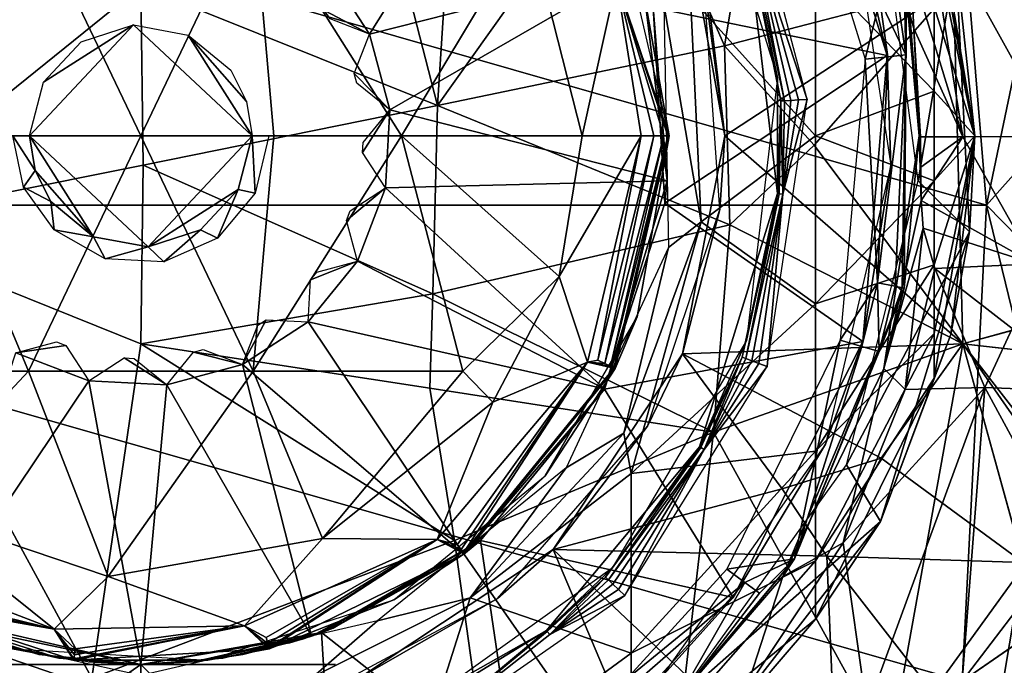
# Model space of a CAD drawing. Extents: x -110 to 110, y -167 to 1234.
# Drawn here: x -2 to 16, y -56 to -44 of the extents above; entities that cross this region are included whole.
import ezdxf

# ---------------------------------------------------------------- set-up
doc = ezdxf.new("R2010")
doc.units = 0
doc.header["$MEASUREMENT"] = 0

msp = doc.modelspace()

# ---------------------------------------------------------------- linework, layer by layer
for points in [[(15.2084, -47.7388, -14.9905), (-15.2085, -47.740799, -14.9904), (-14.5092, -39.240799, -14.9363)], [(15.2084, -47.7388, -14.9905), (-14.5092, -39.240799, -14.9363), (14.5094, -39.241199, -14.9364)], [(16.4835, -41.631699, -13.8678), (15.2084, -47.7388, -14.9905), (14.5094, -39.241199, -14.9364)], [(0, -43.804798, -17.709499), (-5.035, -39.8946, -16.6292), (-5.3198, -48.0914, -17.0469)], [(3.3442, -43.485001, 41.5), (6.9977, -40.0709, 41.5), (4.111, -44.665798, 41.5)], [(4.111, -44.665798, 41.5), (6.9977, -40.0709, 41.5), (8.9912, -43.428398, 41.5)], [(9.2155, -44.190899, 29.5), (11.8994, -40.119598, 29.5), (13.4224, -45.049, 29.5)], [(13.4224, -45.049, 29.5), (11.8994, -40.119598, 29.5), (12.706, -41.935001, 25.5)], [(14.6159, -43.804798, 10), (16.678699, -40.1716, 7.8473), (31.627199, -45.6796, 10)], [(13.287, -44.0592, 24.901899), (11.5173, -40.254501, 25), (13.0272, -45.116798, 25)], [(11.4525, -45.451801, 23), (10.894, -42.8092, 24.5), (10.0484, -40.900501, 23)], [(31.402599, -45.645802, -10), (16.623501, -40.880699, -8.426), (14.6159, -43.804798, -10)], [(5.334, -45.946999, -16.9946), (10.4988, -44.8755, -14.3343), (8.8242, -41.049301, -15.1048)], [(8.8242, -41.049301, -15.1048), (5.6392, -41.2061, -16.5753), (5.334, -45.946999, -16.9946)], [(8.8242, -41.049301, -15.1048), (10.4988, -44.8755, -14.3343), (10.983, -41.966702, -13.7218)], [(5.6392, -41.2061, -16.5753), (4.4293, -42.4258, -17.047199), (5.334, -45.946999, -16.9946)], [(10.9847, -42.7785, 24.7939), (11.9821, -45.841099, 25), (10.7428, -41.145599, 25)], [(14.2658, -42.1404, 45.0854), (15, -46.496101, 43.5), (14.0232, -41.171902, 43.5)], [(14.6571, -43.3116, 25), (14.0232, -41.171902, 43.5), (15, -46.496101, 43.5)], [(18.595699, -43.9305, -13.5), (15.2084, -47.7388, -14.9905), (16.4835, -41.631699, -13.8678)], [(13.4896, -47.0242, 25.5), (13.4224, -45.049, 29.5), (12.706, -41.935001, 25.5)], [(10.983, -41.966702, -13.7218), (10.4988, -44.8755, -14.3343), (14.6159, -43.804798, -10)], [(13.9767, -47.305302, 25), (13.2888, -42.0905, 25), (14.6571, -43.3116, 25)], [(14.2658, -42.945301, 46.4795), (15, -46.496101, 43.5), (14.2658, -42.1404, 45.0854)], [(-5.7936, -42.2672, 56.6203), (-3.7886, -46.496101, 58.386101), (-2.0181, -42.2672, 58.047298)], [(-2.0181, -42.2672, 58.047298), (-3.7886, -46.496101, 58.386101), (0, -46.496101, 59)], [(-2.0181, -42.2672, 58.047298), (0, -46.496101, 59), (2.0181, -42.2672, 58.047298)], [(2.0181, -42.2672, 58.047298), (0, -46.496101, 59), (2.3929, -46.496101, 58.758499)], [(2.0181, -42.2672, 58.047298), (2.3929, -46.496101, 58.758499), (4.6898, -46.496101, 58.045502)], [(2.0181, -42.2672, 58.047298), (4.6898, -46.496101, 58.045502), (6.9698, -42.6992, 56)], [(9.5, -46.496101, 54), (8.5293, -42.313202, 54), (8.926, -43.244301, 55.5)], [(14.0993, -42.269501, 16.1042), (13.8396, -43.437698, 17.3193), (14.7855, -46.512299, 15.8178)], [(16.4466, -46.508499, 14.2042), (14.0993, -42.269501, 16.1042), (14.7855, -46.512299, 15.8178)], [(18.850901, -44.062099, 13.5), (14.0993, -42.269501, 16.1042), (16.4466, -46.508499, 14.2042)], [(5.334, -45.946999, -16.9946), (4.4293, -42.4258, -17.047199), (0, -43.804798, -17.709499)], [(4.6898, -46.496101, 58.045502), (7.9373, -46.496101, 56), (6.9698, -42.6992, 56)], [(6.9698, -42.6992, 56), (7.9373, -46.496101, 56), (8.556, -43.705002, 56)], [(10.9174, -42.8013, 24.654499), (10.894, -42.8092, 24.5), (11.5075, -45.866901, 24.654499)], [(11.4525, -47.532799, 24.5), (10.894, -42.8092, 24.5), (11.4525, -45.451801, 23)], [(11.5075, -45.866901, 24.654499), (10.894, -42.8092, 24.5), (11.4525, -47.532799, 24.5)], [(10.9174, -42.8013, 24.654499), (11.5784, -45.862999, 24.7939), (10.9847, -42.7785, 24.7939)], [(10.9174, -42.8013, 24.654499), (11.5075, -45.866901, 24.654499), (11.5784, -45.862999, 24.7939)], [(10.9847, -42.7785, 24.7939), (11.8281, -45.8494, 24.9755), (11.9821, -45.841099, 25)], [(10.9847, -42.7785, 24.7939), (11.6888, -45.856998, 24.904499), (11.8281, -45.8494, 24.9755)], [(10.9847, -42.7785, 24.7939), (11.5784, -45.862999, 24.7939), (11.6888, -45.856998, 24.904499)], [(10.5, -46.496101, 17.5), (9.8572, -42.879002, 17.5), (10.2005, -44.006199, 14.4917)], [(10.5, -46.496101, 17.5), (10.1275, -43.726101, 22.7113), (9.8572, -42.879002, 17.5)], [(14.2658, -44.178501, 47.514198), (15, -46.496101, 43.5), (14.2658, -42.945301, 46.4795)], [(9.5, -46.496101, 55.5), (8.926, -43.244301, 55.5), (8.556, -43.705002, 56)], [(9.5, -46.496101, 54), (8.926, -43.244301, 55.5), (9.5, -46.496101, 55.5)], [(13.9767, -47.305302, 25), (14.6571, -43.3116, 25), (14.8999, -48.220299, 25)], [(14.8999, -48.220299, 25), (14.6571, -43.3116, 25), (15, -46.496101, 43.5)], [(3.3442, -43.485001, 41.5), (4.111, -44.665798, 41.5), (3.3045, -44.2421, 42)], [(4.111, -44.665798, 41.5), (8.9912, -43.428398, 41.5), (4.4753, -46.025799, 41.5)], [(4.4753, -46.025799, 41.5), (8.9912, -43.428398, 41.5), (9.4657, -47.303902, 41.5)], [(9.4657, -47.303902, 41.5), (8.9912, -43.428398, 41.5), (9.2155, -44.190899, 29.5)], [(12.1353, -46.496101, 52.316799), (12.1353, -43.480598, 51.785099), (9.8867, -43.997799, 54.5)], [(14.2658, -45.6912, 48.0648), (12.1353, -43.480598, 51.785099), (12.1353, -46.496101, 52.316799)], [(14.2658, -45.6912, 48.0648), (14.2658, -44.178501, 47.514198), (12.1353, -43.480598, 51.785099)], [(13.829, -44.315701, 18.6978), (13.9038, -44.567101, 17.9666), (13.8396, -43.437698, 17.3193)], [(14.7855, -46.512299, 15.8178), (13.8396, -43.437698, 17.3193), (13.9038, -44.567101, 17.9666)], [(8.556, -43.705002, 56), (7.9373, -46.496101, 56), (9, -46.496101, 56)], [(9.2268, -46.496101, 55.945099), (8.556, -43.705002, 56), (9, -46.496101, 56)], [(9.4043, -46.496101, 55.7938), (8.556, -43.705002, 56), (9.2268, -46.496101, 55.945099)], [(9.4751, -46.496101, 55.654301), (8.556, -43.705002, 56), (9.4043, -46.496101, 55.7938)], [(9.5, -46.496101, 55.5), (8.556, -43.705002, 56), (9.4751, -46.496101, 55.654301)], [(10.4155, -47.821602, 22.7113), (10.1275, -43.726101, 22.7113), (10.5, -46.496101, 17.5)], [(-5.3198, -48.0914, -17.0469), (0.0395, -47.0191, -17.8419), (0, -43.804798, -17.709499)], [(0.0395, -47.0191, -17.8419), (5.334, -45.946999, -16.9946), (0, -43.804798, -17.709499)], [(14.6159, -43.804798, 10), (10.5, -46.496101, 14.4093), (10.2005, -44.006199, 14.4917)], [(10.4988, -44.8755, -14.3343), (12.1105, -46.661701, -13.0909), (14.6159, -43.804798, -10)], [(14.7816, -50.235699, 10), (10.5, -46.496101, 14.4093), (14.6159, -43.804798, 10)], [(14.6159, -43.804798, -10), (12.1105, -46.661701, -13.0909), (14.7816, -50.235699, -10)], [(14.6159, -43.804798, -10), (14.7816, -50.235699, -10), (31.402599, -45.645802, -10)], [(14.6159, -43.804798, 10), (31.627199, -45.6796, 10), (14.7816, -50.235699, 10)], [(9.4061, -44.126301, 54.5), (10.0798, -48.040901, 54.5), (9.8867, -43.997799, 54.5)], [(12.1353, -46.496101, 52.316799), (9.8867, -43.997799, 54.5), (10.0798, -48.040901, 54.5)], [(10.5, -46.496101, 17.5), (10.2005, -44.006199, 14.4917), (10.5, -46.496101, 14.4093)], [(13.287, -44.0592, 24.901899), (13.0272, -45.116798, 25), (13.4336, -45.073799, 24.901899)], [(13.287, -44.0592, 24.901899), (13.7555, -45.0397, 24.6231), (13.6055, -44.000801, 24.6231)], [(13.287, -44.0592, 24.901899), (13.4336, -45.073799, 24.901899), (13.7555, -45.0397, 24.6231)], [(13.6055, -44.000801, 24.6231), (13.7555, -45.0397, 24.6231), (13.7312, -43.977699, 24.3645)], [(13.7702, -43.9706, 24.1), (13.7301, -49.231701, 24.1), (14.0002, -46.496101, 18.629601)], [(13.7555, -45.0397, 24.6231), (13.7301, -49.231701, 24.1), (13.7702, -43.9706, 24.1)], [(13.7312, -43.977699, 24.3645), (13.7555, -45.0397, 24.6231), (13.7702, -43.9706, 24.1)], [(13.7702, -43.9706, 24.1), (14.0002, -46.496101, 18.629601), (13.829, -44.315701, 18.6978)], [(18.7251, -51.3316, -13.5001), (15.2084, -47.7388, -14.9905), (18.595699, -43.9305, -13.5)], [(3.3045, -44.2421, 42), (4.111, -44.665798, 41.5), (3.4032, -44.3941, 42)], [(9.2155, -44.190899, 29.5), (13.4224, -45.049, 29.5), (9.4227, -47.702, 29.5)], [(9.4227, -47.702, 29.5), (9.4657, -47.303902, 41.5), (9.2155, -44.190899, 29.5)], [(9.4061, -44.126301, 54.5), (9.4909, -48.499199, 54.5), (10.0798, -48.040901, 54.5)], [(14.2658, -45.6912, 48.0648), (15, -46.496101, 43.5), (14.2658, -44.178501, 47.514198)], [(13.829, -44.315701, 18.6978), (14.0002, -46.496101, 18.629601), (13.9038, -44.567101, 17.9666)], [(-2, -46.496101, 40), (-0.1292, -44.500198, 40), (2, -46.496101, 40)], [(-2, -46.496101, 40), (-1.7529, -45.5326, 40), (-0.1292, -44.500198, 40)], [(-1.7529, -45.5326, 40), (-1.0736, -44.8083, 40), (-0.1292, -44.500198, 40)], [(-0.1292, -44.500198, 40), (0.849, -44.6852, 40), (2, -46.496101, 40)], [(14.7855, -46.512299, 15.8178), (13.9038, -44.567101, 17.9666), (14.0207, -46.514198, 18.106501)], [(13.9038, -44.567101, 17.9666), (14.0002, -46.496101, 18.629601), (14.0207, -46.514198, 18.106501)], [(1.9019, -45.876701, 40), (0.849, -44.6852, 40), (1.6159, -45.317001, 40)], [(2, -46.496101, 40), (0.849, -44.6852, 40), (1.9019, -45.876701, 40)], [(4.111, -44.665798, 41.5), (4.4753, -46.025799, 41.5), (3.8393, -45.3736, 42)], [(5.334, -45.946999, -16.9946), (10.5895, -48.0914, -14.3792), (10.4988, -44.8755, -14.3343)], [(10.5895, -48.0914, -14.3792), (12.1105, -46.661701, -13.0909), (10.4988, -44.8755, -14.3343)], [(9.4227, -47.702, 29.5), (13.4224, -45.049, 29.5), (12.985, -50.189999, 29.5)], [(13.2482, -49.1357, 24.901899), (13.0272, -45.116798, 25), (12.5746, -50.168201, 25)], [(12.985, -50.189999, 29.5), (13.4224, -45.049, 29.5), (13.4896, -47.0242, 25.5)], [(13.4336, -45.073799, 24.901899), (13.0272, -45.116798, 25), (13.2482, -49.1357, 24.901899)], [(13.7555, -45.0397, 24.6231), (13.2482, -49.1357, 24.901899), (13.5658, -49.199001, 24.6231)], [(13.4336, -45.073799, 24.901899), (13.2482, -49.1357, 24.901899), (13.7555, -45.0397, 24.6231)], [(13.7555, -45.0397, 24.6231), (13.5658, -49.199001, 24.6231), (13.6912, -49.223999, 24.3645)], [(13.7555, -45.0397, 24.6231), (13.6912, -49.223999, 24.3645), (13.7301, -49.231701, 24.1)], [(3.8393, -45.3736, 42), (4.4753, -46.025799, 41.5), (3.8862, -45.548599, 42)], [(10.894, -50.175301, 23), (11.4525, -47.532799, 24.5), (11.4525, -45.451801, 23)], [(31.402599, -45.645802, -10), (14.7816, -50.235699, -10), (30.792601, -52.0298, -10)], [(14.7816, -50.235699, 10), (31.627199, -45.6796, 10), (31.0137, -52.063599, 10)], [(11.548, -47.541401, 24.7939), (11.2609, -50.638401, 25), (11.9821, -45.841099, 25)], [(11.8281, -45.8494, 24.9755), (11.548, -47.541401, 24.7939), (11.9821, -45.841099, 25)], [(11.6888, -45.856998, 24.904499), (11.548, -47.541401, 24.7939), (11.8281, -45.8494, 24.9755)], [(11.5784, -45.862999, 24.7939), (11.548, -47.541401, 24.7939), (11.6888, -45.856998, 24.904499)], [(14.2658, -47.300999, 48.0648), (14.2658, -45.6912, 48.0648), (12.1353, -46.496101, 52.316799)], [(14.2658, -47.300999, 48.0648), (15, -46.496101, 43.5), (14.2658, -45.6912, 48.0648)], [(0.0395, -47.0191, -17.8419), (5.2532, -49.334099, -17.068001), (5.334, -45.946999, -16.9946)], [(4.4753, -46.025799, 41.5), (3.9888, -46.795898, 42), (3.9982, -46.614899, 42)], [(4.4753, -46.025799, 41.5), (4.4017, -47.431702, 41.5), (3.9888, -46.795898, 42)], [(4.4753, -46.025799, 41.5), (9.4657, -47.303902, 41.5), (4.4017, -47.431702, 41.5)], [(5.334, -45.946999, -16.9946), (5.2532, -49.334099, -17.068001), (10.5895, -48.0914, -14.3792)], [(11.5075, -45.866901, 24.654499), (11.4525, -47.532799, 24.5), (11.4772, -47.535, 24.654499)], [(11.5075, -45.866901, 24.654499), (11.4772, -47.535, 24.654499), (11.548, -47.541401, 24.7939)], [(11.5075, -45.866901, 24.654499), (11.548, -47.541401, 24.7939), (11.5784, -45.862999, 24.7939)], [(-5.7936, -50.725101, 56.6203), (-2.0181, -50.725101, 58.047298), (-3.7886, -46.496101, 58.386101)], [(-2.0181, -50.725101, 58.047298), (0, -46.496101, 59), (-3.7886, -46.496101, 58.386101)], [(-1.9019, -47.115501, 40), (-2.3, -46.496101, 40.299999), (-2, -46.496101, 40)], [(-2.1071, -47.418098, 40.299999), (-2.3, -46.496101, 40.299999), (-1.9019, -47.115501, 40)], [(-2.0181, -50.725101, 58.047298), (2.0181, -50.725101, 58.047298), (0, -46.496101, 59)], [(-2, -46.496101, 40), (2, -46.496101, 40), (0.1292, -48.492001, 40)], [(-0.849, -48.307098, 40), (-1.9019, -47.115501, 40), (-2, -46.496101, 40)], [(-0.849, -48.307098, 40), (-2, -46.496101, 40), (0.1292, -48.492001, 40)], [(2.0181, -50.725101, 58.047298), (2.3929, -46.496101, 58.758499), (0, -46.496101, 59)], [(0.1292, -48.492001, 40), (2, -46.496101, 40), (1.7529, -47.459702, 40)], [(2, -46.496101, 40), (2.0575, -47.523998, 40.299999), (1.7529, -47.459702, 40)], [(2.3, -46.496101, 40.299999), (2.0575, -47.523998, 40.299999), (2, -46.496101, 40)], [(2.0181, -50.725101, 58.047298), (4.6898, -46.496101, 58.045502), (2.3929, -46.496101, 58.758499)], [(2.0181, -50.725101, 58.047298), (5.7936, -50.725101, 56.6203), (4.6898, -46.496101, 58.045502)], [(4.6898, -46.496101, 58.045502), (7.5248, -49.021, 56), (7.9373, -46.496101, 56)], [(5.7936, -50.725101, 56.6203), (7.5248, -49.021, 56), (4.6898, -46.496101, 58.045502)], [(7.9373, -46.496101, 56), (7.5248, -49.021, 56), (9, -46.496101, 56)], [(7.5248, -49.021, 56), (8.0302, -50.559601, 56), (9, -46.496101, 56)], [(8.2193, -50.527, 55.975498), (9, -46.496101, 56), (8.0302, -50.559601, 56)], [(8.2193, -50.527, 55.975498), (9.2268, -46.496101, 55.945099), (9, -46.496101, 56)], [(8.3445, -50.588402, 55.904499), (9.2268, -46.496101, 55.945099), (8.2193, -50.527, 55.975498)], [(8.3445, -50.588402, 55.904499), (9.4043, -46.496101, 55.7938), (9.2268, -46.496101, 55.945099)], [(8.4437, -50.6371, 55.7939), (9.4043, -46.496101, 55.7938), (8.3445, -50.588402, 55.904499)], [(8.4437, -50.6371, 55.7939), (9.4751, -46.496101, 55.654301), (9.4043, -46.496101, 55.7938)], [(8.5075, -50.6684, 55.654499), (9.4751, -46.496101, 55.654301), (8.4437, -50.6371, 55.7939)], [(8.5075, -50.6684, 55.654499), (9.5, -46.496101, 55.5), (9.4751, -46.496101, 55.654301)], [(8.5075, -50.6684, 55.654499), (8.5293, -50.6791, 55.5), (9.5, -46.496101, 55.5)], [(8.926, -49.747898, 54), (9.5, -46.496101, 55.5), (8.5293, -50.6791, 55.5)], [(8.926, -49.747898, 54), (9.5, -46.496101, 54), (9.5, -46.496101, 55.5)], [(14.7816, -50.235699, 10), (9.7417, -50.414001, 14.9489), (10.5, -46.496101, 14.4093)], [(9.7417, -50.414001, 14.9489), (10.5, -46.496101, 17.5), (10.5, -46.496101, 14.4093)], [(9.7417, -50.414001, 14.9489), (10.4155, -47.821602, 22.7113), (10.5, -46.496101, 17.5)], [(12.1353, -49.5117, 51.785099), (12.1353, -46.496101, 52.316799), (10.0798, -48.040901, 54.5)], [(14.2658, -47.300999, 48.0648), (12.1353, -46.496101, 52.316799), (12.1353, -49.5117, 51.785099)], [(14.0002, -46.496101, 18.629601), (13.3611, -50.677502, 19.495899), (14.034, -47.6591, 17.6994)], [(13.7301, -49.231701, 24.1), (13.3611, -50.677502, 19.495899), (14.0002, -46.496101, 18.629601)], [(14.0002, -46.496101, 18.629601), (14.034, -47.6591, 17.6994), (14.0262, -47.060101, 17.965099)], [(14.0002, -46.496101, 18.629601), (14.0262, -47.060101, 17.965099), (14.0207, -46.514198, 18.106501)], [(14.7855, -46.512299, 15.8178), (14.0207, -46.514198, 18.106501), (14.0262, -47.060101, 17.965099)], [(14.7855, -46.512299, 15.8178), (14.0262, -47.060101, 17.965099), (14.034, -47.6591, 17.6994)], [(14.034, -47.6591, 17.6994), (16.0732, -48.796299, 14.3669), (14.7855, -46.512299, 15.8178)], [(14.2658, -48.813801, 47.514198), (15, -46.496101, 43.5), (14.2658, -47.300999, 48.0648)], [(14.2658, -50.046902, 46.4795), (15, -46.496101, 43.5), (14.2658, -48.813801, 47.514198)], [(14.2658, -50.851799, 45.0854), (14.5684, -50.0648, 43.5), (15, -46.496101, 43.5)], [(14.2658, -50.851799, 45.0854), (15, -46.496101, 43.5), (14.2658, -50.046902, 46.4795)], [(14.8999, -48.220299, 25), (15, -46.496101, 43.5), (14.5684, -50.0648, 43.5)], [(14.7855, -46.512299, 15.8178), (16.0732, -48.796299, 14.3669), (16.4466, -46.508499, 14.2042)], [(14.7816, -50.235699, -10), (12.1105, -46.661701, -13.0909), (10.5895, -48.0914, -14.3792)], [(-5.3198, -48.0914, -17.0469), (0, -50.235699, -17.846399), (0.0395, -47.0191, -17.8419)], [(0, -50.235699, -17.846399), (5.2532, -49.334099, -17.068001), (0.0395, -47.0191, -17.8419)], [(12.3121, -52.033199, 25.5), (12.985, -50.189999, 29.5), (13.4896, -47.0242, 25.5)], [(-1.6159, -47.675201, 40), (-2.1071, -47.418098, 40.299999), (-1.9019, -47.115501, 40)], [(-1.6159, -47.675201, 40), (-1.9019, -47.115501, 40), (-0.849, -48.307098, 40)], [(-1.5608, -48.185501, 40.299999), (-2.1071, -47.418098, 40.299999), (-1.6159, -47.675201, 40)], [(4.4017, -47.431702, 41.5), (3.7009, -48.013802, 42), (3.7658, -47.844601, 42)], [(4.4017, -47.431702, 41.5), (3.8971, -48.746101, 41.5), (3.7009, -48.013802, 42)], [(4.4017, -47.431702, 41.5), (8.3414, -51.042999, 41.5), (3.8971, -48.746101, 41.5)], [(4.4017, -47.431702, 41.5), (9.4657, -47.303902, 41.5), (8.3414, -51.042999, 41.5)], [(8.3414, -51.042999, 41.5), (9.4657, -47.303902, 41.5), (9.4227, -47.702, 29.5)], [(14.2658, -48.813801, 47.514198), (14.2658, -47.300999, 48.0648), (12.1353, -49.5117, 51.785099)], [(12.6908, -52.407501, 25), (13.9767, -47.305302, 25), (14.8999, -48.220299, 25)], [(0.1292, -48.492001, 40), (1.7529, -47.459702, 40), (1.0736, -48.183899, 40)], [(1.7529, -47.459702, 40), (1.3811, -48.335201, 40.299999), (1.0736, -48.183899, 40)], [(2.0575, -47.523998, 40.299999), (1.3811, -48.335201, 40.299999), (1.7529, -47.459702, 40)], [(10.0484, -52.084099, 24.5), (11.4525, -47.532799, 24.5), (10.894, -50.175301, 23)], [(10.8147, -50.474098, 24.654499), (11.4525, -47.532799, 24.5), (10.0484, -52.084099, 24.5)], [(11.4772, -47.535, 24.654499), (11.4525, -47.532799, 24.5), (10.8147, -50.474098, 24.654499)], [(11.4772, -47.535, 24.654499), (10.8147, -50.474098, 24.654499), (10.8814, -50.498699, 24.7939)], [(11.4772, -47.535, 24.654499), (10.8814, -50.498699, 24.7939), (11.548, -47.541401, 24.7939)], [(11.548, -47.541401, 24.7939), (10.8814, -50.498699, 24.7939), (10.9851, -50.5369, 24.904499)], [(11.548, -47.541401, 24.7939), (10.9851, -50.5369, 24.904499), (11.116, -50.585098, 24.9755)], [(11.548, -47.541401, 24.7939), (11.116, -50.585098, 24.9755), (11.2609, -50.638401, 25)], [(14.7718, -56.2943, -14.9559), (-15.2085, -47.740799, -14.9904), (15.2084, -47.7388, -14.9905)], [(14.7718, -56.2943, -14.9559), (-14.7719, -56.294201, -14.9558), (-15.2085, -47.740799, -14.9904)], [(-0.849, -48.307098, 40), (-1.5608, -48.185501, 40.299999), (-1.6159, -47.675201, 40)], [(9.4227, -47.702, 29.5), (12.985, -50.189999, 29.5), (8.3382, -51.047798, 29.5)], [(8.3382, -51.047798, 29.5), (8.3414, -51.042999, 41.5), (9.4227, -47.702, 29.5)], [(14.034, -47.6591, 17.6994), (13.3611, -50.677502, 19.495899), (14.0665, -48.152401, 17.3582)], [(14.0665, -48.152401, 17.3582), (16.0732, -48.796299, 14.3669), (14.034, -47.6591, 17.6994)], [(16.684799, -53.7883, -13.8694), (14.7718, -56.2943, -14.9559), (15.2084, -47.7388, -14.9905)], [(18.7251, -51.3316, -13.5001), (16.684799, -53.7883, -13.8694), (15.2084, -47.7388, -14.9905)], [(9.1108, -51.7146, 22.7113), (10.4155, -47.821602, 22.7113), (9.7417, -50.414001, 14.9489)], [(-5.3198, -48.0914, -17.0469), (-0.8784, -56.241299, -17.489201), (0, -50.235699, -17.846399)], [(-5.3198, -48.0914, -17.0469), (-5.0184, -57.733898, -16.6168), (-0.8784, -56.241299, -17.489201)], [(10.5895, -48.0914, -14.3792), (5.2532, -49.334099, -17.068001), (10.3012, -51.8176, -14.5184)], [(8.8168, -52.563801, 54.009399), (10.0798, -48.040901, 54.5), (8.6844, -51.841202, 54.5)], [(9.4909, -48.499199, 54.5), (8.6844, -51.841202, 54.5), (10.0798, -48.040901, 54.5)], [(12.1353, -49.5117, 51.785099), (10.0798, -48.040901, 54.5), (8.8168, -52.563801, 54.009399)], [(10.5895, -48.0914, -14.3792), (10.3012, -51.8176, -14.5184), (14.7816, -50.235699, -10)], [(13.746, -51.053699, 17.0739), (14.0665, -48.152401, 17.3582), (13.3611, -50.677502, 19.495899)], [(13.746, -51.053699, 17.0739), (14.2784, -48.8783, 16.5285), (14.0665, -48.152401, 17.3582)], [(14.2784, -48.8783, 16.5285), (16.0732, -48.796299, 14.3669), (14.0665, -48.152401, 17.3582)], [(-0.6412, -48.704899, 40.299999), (-1.5608, -48.185501, 40.299999), (-0.849, -48.307098, 40)], [(0.1292, -48.492001, 40), (-0.6412, -48.704899, 40.299999), (-0.849, -48.307098, 40)], [(1.0736, -48.183899, 40), (0.4136, -48.758499, 40.299999), (0.1292, -48.492001, 40)], [(1.3811, -48.335201, 40.299999), (0.4136, -48.758499, 40.299999), (1.0736, -48.183899, 40)], [(13.3014, -53.4286, 25), (12.6908, -52.407501, 25), (14.8999, -48.220299, 25)], [(13.3014, -53.4286, 25), (14.8999, -48.220299, 25), (14.5684, -50.0648, 43.5)], [(0.4136, -48.758499, 40.299999), (-0.6412, -48.704899, 40.299999), (0.1292, -48.492001, 40)], [(9.4909, -48.499199, 54.5), (7.6511, -52.458698, 54.5), (8.6844, -51.841202, 54.5)], [(3.8971, -48.746101, 41.5), (8.3414, -51.042999, 41.5), (3.0111, -49.840302, 41.5)], [(3.8971, -48.746101, 41.5), (3.0111, -49.840302, 41.5), (3.0508, -49.083199, 42)], [(3.8971, -48.746101, 41.5), (3.0508, -49.083199, 42), (3.1648, -48.942402, 42)], [(14.2658, -48.813801, 47.514198), (12.1353, -49.5117, 51.785099), (12.1353, -52.163502, 50.254002)], [(14.2658, -50.046902, 46.4795), (14.2658, -48.813801, 47.514198), (12.1353, -52.163502, 50.254002)], [(14.2784, -48.8783, 16.5285), (15.6676, -49.954899, 14.5965), (16.0732, -48.796299, 14.3669)], [(5.7936, -50.725101, 56.6203), (6.3306, -51.283401, 56), (7.5248, -49.021, 56)], [(7.5248, -49.021, 56), (6.3306, -51.283401, 56), (8.0302, -50.559601, 56)], [(13.746, -51.053699, 17.0739), (15.176, -51.0168, 14.988), (14.2784, -48.8783, 16.5285)], [(15.176, -51.0168, 14.988), (15.6676, -49.954899, 14.5965), (14.2784, -48.8783, 16.5285)], [(13.2482, -49.1357, 24.901899), (12.5746, -50.168201, 25), (12.967, -50.282902, 24.901899)], [(13.2482, -49.1357, 24.901899), (12.967, -50.282902, 24.901899), (13.2778, -50.3736, 24.6231)], [(13.2482, -49.1357, 24.901899), (13.2778, -50.3736, 24.6231), (13.5658, -49.199001, 24.6231)], [(13.5658, -49.199001, 24.6231), (13.2778, -50.3736, 24.6231), (13.6912, -49.223999, 24.3645)], [(13.6912, -49.223999, 24.3645), (13.2778, -50.3736, 24.6231), (13.7301, -49.231701, 24.1)], [(0, -50.235699, -17.846399), (5.197, -51.026901, -17.0536), (5.2532, -49.334099, -17.068001)], [(5.2532, -49.334099, -17.068001), (5.197, -51.026901, -17.0536), (10.3012, -51.8176, -14.5184)], [(13.7301, -49.231701, 24.1), (11.546, -54.414501, 21.2554), (13.3611, -50.677502, 19.495899)], [(13.7301, -49.231701, 24.1), (11.7574, -54.096001, 24.1), (11.546, -54.414501, 21.2554)], [(13.2778, -50.3736, 24.6231), (11.7574, -54.096001, 24.1), (13.7301, -49.231701, 24.1)], [(12.1353, -52.163502, 50.254002), (12.1353, -49.5117, 51.785099), (8.8168, -52.563801, 54.009399)], [(7.2736, -52.6068, 54), (8.926, -49.747898, 54), (8.5293, -50.6791, 55.5)], [(2.254, -49.800598, 42), (1.8303, -50.607101, 41.5), (2.102, -49.8993, 42)], [(3.0111, -49.840302, 41.5), (1.8303, -50.607101, 41.5), (2.254, -49.800598, 42)], [(1.8303, -50.607101, 41.5), (3.0111, -49.840302, 41.5), (5.808, -54.014, 41.5)], [(3.0111, -49.840302, 41.5), (8.3414, -51.042999, 41.5), (5.808, -54.014, 41.5)], [(14.2658, -50.046902, 46.4795), (12.1353, -52.163502, 50.254002), (12.1353, -54.131699, 47.908401)], [(14.2658, -50.851799, 45.0854), (14.2658, -50.046902, 46.4795), (12.1353, -54.131699, 47.908401)], [(14.2658, -50.851799, 45.0854), (13.3014, -53.4286, 43.5), (14.5684, -50.0648, 43.5)], [(13.3014, -53.4286, 25), (14.5684, -50.0648, 43.5), (13.3014, -53.4286, 43.5)], [(16.5404, -51.069401, 14.0068), (15.6676, -49.954899, 14.5965), (15.176, -51.0168, 14.988)], [(-1.3485, -50.262001, 42), (-2.25, -50.3932, 41.5), (-1.5177, -50.196999, 42)], [(-0.9356, -50.8978, 41.5), (-2.25, -50.3932, 41.5), (-1.3485, -50.262001, 42)], [(-0.8784, -56.241299, -17.489201), (5.6406, -53.77, -16.780899), (0, -50.235699, -17.846399)], [(0, -50.235699, -17.846399), (5.6406, -53.77, -16.780899), (5.197, -51.026901, -17.0536)], [(8.3382, -51.047798, 29.5), (12.985, -50.189999, 29.5), (10.6505, -54.792, 29.5)], [(8.477, -54.263199, 23), (10.0484, -52.084099, 24.5), (10.894, -50.175301, 23)], [(14.7816, -50.235699, 10), (13.3165, -52.290501, 11.7847), (9.7417, -50.414001, 14.9489)], [(14.7816, -50.235699, -10), (10.3012, -51.8176, -14.5184), (13.4617, -57.5583, -10.9893)], [(12.5746, -50.168201, 25), (10.5363, -54.280102, 25), (11.7574, -54.096001, 24.1)], [(10.6505, -54.792, 29.5), (12.985, -50.189999, 29.5), (12.3121, -52.033199, 25.5)], [(12.967, -50.282902, 24.901899), (12.5746, -50.168201, 25), (11.7574, -54.096001, 24.1)], [(12.967, -50.282902, 24.901899), (11.7574, -54.096001, 24.1), (13.2778, -50.3736, 24.6231)], [(15.8678, -54.1651, 7.7925), (13.3165, -52.290501, 11.7847), (14.7816, -50.235699, 10)], [(14.7816, -50.235699, -10), (13.4617, -57.5583, -10.9893), (15.8853, -54.214401, -7.7489)], [(31.0137, -52.063599, 10), (17.689501, -53.9688, 8.0928), (14.7816, -50.235699, 10)], [(14.7816, -50.235699, 10), (17.689501, -53.9688, 8.0928), (15.8678, -54.1651, 7.7925)], [(15.8853, -54.214401, -7.7489), (17.6548, -54.362598, -7.749), (14.7816, -50.235699, -10)], [(14.7816, -50.235699, -10), (17.6548, -54.362598, -7.749), (30.792601, -52.0298, -10)], [(-2.25, -50.3932, 41.5), (-0.9356, -50.8978, 41.5), (-3.8219, -55.193401, 41.5)], [(1.8303, -50.607101, 41.5), (0.4704, -50.9715, 41.5), (0.9475, -50.382301, 42)], [(1.8303, -50.607101, 41.5), (0.9475, -50.382301, 42), (1.1225, -50.3354, 42)], [(9.7417, -50.414001, 14.9489), (11.5316, -52.837101, 13.5022), (7.4136, -53.931801, 16.065201)], [(7.4136, -53.931801, 16.065201), (9.1108, -51.7146, 22.7113), (9.7417, -50.414001, 14.9489)], [(13.3165, -52.290501, 11.7847), (11.5316, -52.837101, 13.5022), (9.7417, -50.414001, 14.9489)], [(0.4704, -50.9715, 41.5), (-0.9356, -50.8978, 41.5), (-0.2998, -50.484901, 42)], [(0.4704, -50.9715, 41.5), (-0.2998, -50.484901, 42), (-0.1188, -50.4944, 42)], [(0.4704, -50.9715, 41.5), (1.8303, -50.607101, 41.5), (3.0677, -55.487301, 41.5)], [(1.8303, -50.607101, 41.5), (5.808, -54.014, 41.5), (3.0677, -55.487301, 41.5)], [(6.3306, -51.283401, 56), (5.3303, -53.747299, 56), (8.0302, -50.559601, 56)], [(5.6901, -53.844601, 55.904499), (8.0302, -50.559601, 56), (5.3303, -53.747299, 56)], [(5.7578, -53.931999, 55.7939), (8.0302, -50.559601, 56), (5.6901, -53.844601, 55.904499)], [(5.8013, -53.988201, 55.654499), (8.0302, -50.559601, 56), (5.7578, -53.931999, 55.7939)], [(5.8013, -53.988201, 55.654499), (8.5075, -50.6684, 55.654499), (8.0302, -50.559601, 56)], [(8.3445, -50.588402, 55.904499), (8.2193, -50.527, 55.975498), (8.0302, -50.559601, 56)], [(8.4437, -50.6371, 55.7939), (8.3445, -50.588402, 55.904499), (8.0302, -50.559601, 56)], [(8.5075, -50.6684, 55.654499), (8.4437, -50.6371, 55.7939), (8.0302, -50.559601, 56)], [(10.1323, -52.130699, 24.7939), (8.7028, -54.7542, 25), (11.2609, -50.638401, 25)], [(10.8147, -50.474098, 24.654499), (10.0484, -52.084099, 24.5), (10.0702, -52.096199, 24.654499)], [(10.8147, -50.474098, 24.654499), (10.0702, -52.096199, 24.654499), (10.1323, -52.130699, 24.7939)], [(10.8147, -50.474098, 24.654499), (10.1323, -52.130699, 24.7939), (10.8814, -50.498699, 24.7939)], [(10.8814, -50.498699, 24.7939), (10.1323, -52.130699, 24.7939), (10.9851, -50.5369, 24.904499)], [(10.9851, -50.5369, 24.904499), (10.1323, -52.130699, 24.7939), (11.116, -50.585098, 24.9755)], [(11.116, -50.585098, 24.9755), (10.1323, -52.130699, 24.7939), (11.2609, -50.638401, 25)], [(-5.7936, -50.725101, 56.6203), (-4.3039, -53.1646, 56), (-2.0181, -50.725101, 58.047298)], [(-2.0181, -50.725101, 58.047298), (-4.3039, -53.1646, 56), (-0.5893, -54.411301, 56)], [(-2.0181, -50.725101, 58.047298), (-0.5893, -54.411301, 56), (2.0181, -50.725101, 58.047298)], [(2.0181, -50.725101, 58.047298), (-0.5893, -54.411301, 56), (3.2691, -53.728802, 56)], [(2.0181, -50.725101, 58.047298), (3.2691, -53.728802, 56), (5.7936, -50.725101, 56.6203)], [(5.7936, -50.725101, 56.6203), (3.2691, -53.728802, 56), (6.3306, -51.283401, 56)], [(5.8013, -53.988201, 55.654499), (5.816, -54.007198, 55.5), (8.5075, -50.6684, 55.654499)], [(8.5075, -50.6684, 55.654499), (5.816, -54.007198, 55.5), (8.5293, -50.6791, 55.5)], [(7.2736, -52.6068, 54), (8.5293, -50.6791, 55.5), (5.816, -54.007198, 55.5)], [(12.6293, -53.807499, 17.901899), (13.3611, -50.677502, 19.495899), (11.546, -54.414501, 21.2554)], [(13.746, -51.053699, 17.0739), (13.3611, -50.677502, 19.495899), (12.6293, -53.807499, 17.901899)], [(-3.8219, -55.193401, 41.5), (-0.9356, -50.8978, 41.5), (0, -55.996101, 41.5)], [(-0.9356, -50.8978, 41.5), (0.4704, -50.9715, 41.5), (0, -55.996101, 41.5)], [(0, -55.996101, 41.5), (0.4704, -50.9715, 41.5), (3.0677, -55.487301, 41.5)], [(14.2658, -50.851799, 45.0854), (12.1353, -55.179001, 45.030998), (13.3014, -53.4286, 43.5)], [(14.2658, -50.851799, 45.0854), (12.1353, -54.131699, 47.908401), (12.1353, -55.179001, 45.030998)], [(5.197, -51.026901, -17.0536), (5.6406, -53.77, -16.780899), (10.3012, -51.8176, -14.5184)], [(5.808, -54.014, 41.5), (8.3414, -51.042999, 41.5), (6.1106, -53.769699, 29.5)], [(6.1106, -53.769699, 29.5), (8.3414, -51.042999, 41.5), (8.3382, -51.047798, 29.5)], [(6.1106, -53.769699, 29.5), (8.3382, -51.047798, 29.5), (10.6505, -54.792, 29.5)], [(12.6293, -53.807499, 17.901899), (13.0591, -56.8069, 16.411699), (15.176, -51.0168, 14.988)], [(13.746, -51.053699, 17.0739), (12.6293, -53.807499, 17.901899), (15.176, -51.0168, 14.988)], [(13.0591, -56.8069, 16.411699), (14.771, -56.293701, 14.9567), (15.176, -51.0168, 14.988)], [(16.684799, -53.788601, 13.8694), (15.176, -51.0168, 14.988), (14.771, -56.293701, 14.9567)], [(16.5404, -51.069401, 14.0068), (15.176, -51.0168, 14.988), (16.684799, -53.788601, 13.8694)], [(6.3306, -51.283401, 56), (3.2691, -53.728802, 56), (5.3303, -53.747299, 56)], [(10.3012, -51.8176, -14.5184), (5.6406, -53.77, -16.780899), (9.4401, -59.2215, -14.3509)], [(8.8168, -52.563801, 54.009399), (8.6844, -51.841202, 54.5), (5.9198, -54.7994, 54.5)], [(7.6511, -52.458698, 54.5), (5.9198, -54.7994, 54.5), (8.6844, -51.841202, 54.5)], [(6.4129, -54.809601, 22.7113), (9.1108, -51.7146, 22.7113), (7.4136, -53.931801, 16.065201)], [(13.4617, -57.5583, -10.9893), (10.3012, -51.8176, -14.5184), (9.4401, -59.2215, -14.3509)], [(9.349, -56.235001, 25.5), (10.6505, -54.792, 29.5), (12.3121, -52.033199, 25.5)], [(7.2939, -55.382702, 24.5), (10.0484, -52.084099, 24.5), (8.477, -54.263199, 23)], [(8.358, -54.426899, 24.654499), (10.0484, -52.084099, 24.5), (7.2939, -55.382702, 24.5)], [(10.0702, -52.096199, 24.654499), (10.0484, -52.084099, 24.5), (8.358, -54.426899, 24.654499)], [(10.0702, -52.096199, 24.654499), (8.358, -54.426899, 24.654499), (8.4095, -54.4758, 24.7939)], [(10.0702, -52.096199, 24.654499), (8.4095, -54.4758, 24.7939), (10.1323, -52.130699, 24.7939)], [(10.1323, -52.130699, 24.7939), (8.4095, -54.4758, 24.7939), (8.4897, -54.551899, 24.904499)], [(10.1323, -52.130699, 24.7939), (8.4897, -54.551899, 24.904499), (8.5908, -54.6479, 24.9755)], [(10.1323, -52.130699, 24.7939), (8.5908, -54.6479, 24.9755), (8.7028, -54.7542, 25)], [(12.1353, -52.163502, 50.254002), (8.8168, -52.563801, 54.009399), (8.8168, -55.792301, 51.3004)], [(12.1353, -54.131699, 47.908401), (12.1353, -52.163502, 50.254002), (8.8168, -55.792301, 51.3004)], [(9.6108, -56.676201, 25), (12.6908, -52.407501, 25), (13.3014, -53.4286, 25)], [(13.3165, -52.290501, 11.7847), (12.3359, -54.047199, 12.6733), (11.5316, -52.837101, 13.5022)], [(15.8678, -54.1651, 7.7925), (12.3359, -54.047199, 12.6733), (13.3165, -52.290501, 11.7847)], [(7.6511, -52.458698, 54.5), (4.2581, -55.211601, 54.5), (5.9198, -54.7994, 54.5)], [(8.8168, -55.792301, 51.3004), (8.8168, -52.563801, 54.009399), (5.9198, -54.7994, 54.5)], [(4.5517, -54.834301, 54), (7.2736, -52.6068, 54), (5.816, -54.007198, 55.5)], [(11.5316, -52.837101, 13.5022), (12.3359, -54.047199, 12.6733), (7.4136, -53.931801, 16.065201)], [(-4.3039, -53.1646, 56), (-4.7595, -54.133999, 56), (-1.5615, -55.3591, 56)], [(-0.5893, -54.411301, 56), (-4.3039, -53.1646, 56), (-1.5615, -55.3591, 56)], [(9.955, -57.716301, 25), (9.6108, -56.676201, 25), (13.3014, -53.4286, 25)], [(12.1353, -55.179001, 45.030998), (9.955, -57.716301, 43.5), (13.3014, -53.4286, 43.5)], [(13.3014, -53.4286, 25), (13.3014, -53.4286, 43.5), (9.955, -57.716301, 43.5)], [(9.955, -57.716301, 25), (13.3014, -53.4286, 25), (9.955, -57.716301, 43.5)], [(6.4004, -59.2215, -15.9406), (5.6406, -53.77, -16.780899), (-0.8784, -56.241299, -17.489201)], [(3.2691, -53.728802, 56), (-0.5893, -54.411301, 56), (1.8626, -55.300701, 56)], [(3.2691, -53.728802, 56), (1.8626, -55.300701, 56), (5.3303, -53.747299, 56)], [(2.2553, -55.512299, 55.904499), (5.3303, -53.747299, 56), (1.8626, -55.300701, 56)], [(2.2822, -55.619499, 55.7939), (5.3303, -53.747299, 56), (2.2553, -55.512299, 55.904499)], [(2.2994, -55.6884, 55.654499), (5.3303, -53.747299, 56), (2.2822, -55.619499, 55.7939)], [(2.2994, -55.6884, 55.654499), (2.3052, -55.7117, 55.5), (5.3303, -53.747299, 56)], [(2.3052, -55.7117, 55.5), (5.816, -54.007198, 55.5), (5.3303, -53.747299, 56)], [(3.2518, -55.422199, 29.5), (6.1106, -53.769699, 29.5), (6.7592, -58.182301, 29.5)], [(3.2518, -55.422199, 29.5), (3.4559, -55.345299, 35.9426), (6.1106, -53.769699, 29.5)], [(3.4559, -55.345299, 35.9426), (5.808, -54.014, 41.5), (6.1106, -53.769699, 29.5)], [(5.7578, -53.931999, 55.7939), (5.6901, -53.844601, 55.904499), (5.3303, -53.747299, 56)], [(5.8013, -53.988201, 55.654499), (5.3303, -53.747299, 56), (5.816, -54.007198, 55.5)], [(5.8013, -53.988201, 55.654499), (5.7578, -53.931999, 55.7939), (5.3303, -53.747299, 56)], [(9.4401, -59.2215, -14.3509), (5.6406, -53.77, -16.780899), (6.4004, -59.2215, -15.9406)], [(6.1106, -53.769699, 29.5), (10.6505, -54.792, 29.5), (6.7592, -58.182301, 29.5)], [(12.6293, -53.807499, 17.901899), (10.8937, -56.4342, 18.9529), (13.0591, -56.8069, 16.411699)], [(12.6293, -53.807499, 17.901899), (11.546, -54.414501, 21.2554), (10.8937, -56.4342, 18.9529)], [(17.037701, -54.7365, 13.5753), (16.684799, -53.788601, 13.8694), (14.771, -56.293701, 14.9567)], [(14.7718, -56.2943, -14.9559), (16.684799, -53.7883, -13.8694), (16.208099, -55.299, -13.9486)], [(7.4136, -53.931801, 16.065201), (10.4251, -61.040699, 13.3248), (3.9301, -56.232899, 17.0653)], [(3.9301, -56.232899, 17.0653), (6.4129, -54.809601, 22.7113), (7.4136, -53.931801, 16.065201)], [(12.3359, -54.047199, 12.6733), (12.5374, -58.761002, 11.8282), (7.4136, -53.931801, 16.065201)], [(12.5374, -58.761002, 11.8282), (10.4251, -61.040699, 13.3248), (7.4136, -53.931801, 16.065201)], [(-4.4531, -54.653801, 55.904499), (-1.5615, -55.3591, 56), (-4.7595, -54.133999, 56)], [(4.5517, -54.834301, 54), (5.816, -54.007198, 55.5), (2.3052, -55.7117, 55.5)], [(3.0677, -55.487301, 41.5), (5.808, -54.014, 41.5), (3.3692, -55.378799, 37.449501)], [(3.3692, -55.378799, 37.449501), (5.808, -54.014, 41.5), (3.4559, -55.345299, 35.9426)], [(12.1353, -54.131699, 47.908401), (8.8168, -55.792301, 51.3004), (8.8168, -57.899502, 47.650501)], [(12.1353, -55.179001, 45.030998), (12.1353, -54.131699, 47.908401), (8.8168, -57.899502, 47.650501)], [(11.7574, -54.096001, 24.1), (9.5626, -56.721699, 22.7194), (11.546, -54.414501, 21.2554)], [(11.7574, -54.096001, 24.1), (9.6479, -56.6409, 24.1), (9.5626, -56.721699, 22.7194)], [(11.1255, -54.7155, 24.6231), (9.6479, -56.6409, 24.1), (11.7574, -54.096001, 24.1)], [(10.8651, -54.523102, 24.901899), (11.7574, -54.096001, 24.1), (10.5363, -54.280102, 25)], [(10.8651, -54.523102, 24.901899), (11.1255, -54.7155, 24.6231), (11.7574, -54.096001, 24.1)], [(12.3359, -54.047199, 12.6733), (15.2551, -57.7976, 8.2666), (12.5374, -58.761002, 11.8282)], [(15.8678, -54.1651, 7.7925), (15.2551, -57.7976, 8.2666), (12.3359, -54.047199, 12.6733)], [(16.9324, -56.8321, 4.2348), (15.2551, -57.7976, 8.2666), (15.8678, -54.1651, 7.7925)], [(4.6305, -57.018799, 23), (7.2939, -55.382702, 24.5), (8.477, -54.263199, 23)], [(10.8651, -54.523102, 24.901899), (10.5363, -54.280102, 25), (8.7269, -56.2659, 25)], [(15.8853, -54.214401, -7.7489), (13.4617, -57.5583, -10.9893), (16.955601, -56.884499, -4.1187)], [(-0.5893, -54.411301, 56), (-1.5615, -55.3591, 56), (1.8626, -55.300701, 56)], [(8.358, -54.426899, 24.654499), (7.2939, -55.382702, 24.5), (7.3097, -55.401901, 24.654499)], [(8.358, -54.426899, 24.654499), (7.3097, -55.401901, 24.654499), (7.3548, -55.456799, 24.7939)], [(8.358, -54.426899, 24.654499), (7.3548, -55.456799, 24.7939), (8.4095, -54.4758, 24.7939)], [(8.4095, -54.4758, 24.7939), (7.3548, -55.456799, 24.7939), (8.4897, -54.551899, 24.904499)], [(10.8651, -54.523102, 24.901899), (8.7269, -56.2659, 25), (8.9992, -56.570702, 24.901899)], [(10.8651, -54.523102, 24.901899), (8.9992, -56.570702, 24.901899), (9.6479, -56.6409, 24.1)], [(10.8937, -56.4342, 18.9529), (11.546, -54.414501, 21.2554), (9.5626, -56.721699, 22.7194)], [(10.8651, -54.523102, 24.901899), (9.6479, -56.6409, 24.1), (11.1255, -54.7155, 24.6231)], [(-4.5061, -54.750801, 55.7939), (-1.5615, -55.3591, 56), (-4.4531, -54.653801, 55.904499)], [(8.4897, -54.551899, 24.904499), (7.3548, -55.456799, 24.7939), (8.5908, -54.6479, 24.9755)], [(8.5908, -54.6479, 24.9755), (7.3548, -55.456799, 24.7939), (8.7028, -54.7542, 25)], [(-4.5401, -54.813202, 55.654499), (-4.5517, -54.834301, 55.5), (-1.5615, -55.3591, 56)], [(-2.3052, -55.7117, 54), (-1.2058, -55.9188, 55.5), (-4.5517, -54.834301, 55.5)], [(-4.5517, -54.834301, 55.5), (-1.2058, -55.9188, 55.5), (-1.5615, -55.3591, 56)], [(-4.5401, -54.813202, 55.654499), (-1.5615, -55.3591, 56), (-4.5061, -54.750801, 55.7939)], [(1.2058, -55.9188, 54), (4.5517, -54.834301, 54), (2.3052, -55.7117, 55.5)], [(4.6353, -58.8507, 50.6329), (5.9198, -54.7994, 54.5), (3.1078, -56.208801, 54.5)], [(4.2581, -55.211601, 54.5), (3.1078, -56.208801, 54.5), (5.9198, -54.7994, 54.5)], [(3.3877, -56.434399, 22.7113), (6.4129, -54.809601, 22.7113), (3.9301, -56.232899, 17.0653)], [(8.8168, -55.792301, 51.3004), (5.9198, -54.7994, 54.5), (4.6353, -58.8507, 50.6329)], [(7.3548, -55.456799, 24.7939), (4.7358, -57.5182, 25), (8.7028, -54.7542, 25)], [(6.7592, -58.182301, 29.5), (10.6505, -54.792, 29.5), (9.349, -56.235001, 25.5)], [(14.771, -56.293701, 14.9567), (18.8445, -56.867298, 11.9772), (17.037701, -54.7365, 13.5753)], [(-4.183, -55.025501, 29.5), (0, -55.996101, 29.5), (-4.5925, -59.191101, 29.5)], [(-4.183, -55.025501, 29.5), (-1.4728, -55.881302, 33.324799), (0, -55.996101, 29.5)], [(-2.6632, -55.6152, 34.2285), (-1.4728, -55.881302, 33.324799), (-4.183, -55.025501, 29.5)], [(-3.8219, -55.193401, 41.5), (-1.8338, -55.817501, 39.481899), (-2.9054, -55.540901, 38.452801)], [(-3.8219, -55.193401, 41.5), (0, -55.996101, 41.5), (-1.8338, -55.817501, 39.481899)], [(4.2581, -55.211601, 54.5), (0, -56.196098, 54.5), (3.1078, -56.208801, 54.5)], [(12.1353, -55.179001, 45.030998), (8.8168, -57.899502, 47.650501), (9.955, -57.716301, 43.5)], [(-4.0891, -55.292099, 54.5), (-4.3444, -55.722401, 54.5), (0, -56.694199, 54.5)], [(0, -56.196098, 54.5), (-4.0891, -55.292099, 54.5), (0, -56.694199, 54.5)], [(-1.1797, -55.714901, 55.904499), (1.8626, -55.300701, 56), (-1.5615, -55.3591, 56)], [(-1.1938, -55.824501, 55.7939), (-1.1797, -55.714901, 55.904499), (-1.5615, -55.3591, 56)], [(-1.2028, -55.895, 55.654499), (-1.5615, -55.3591, 56), (-1.2058, -55.9188, 55.5)], [(-1.2028, -55.895, 55.654499), (-1.1938, -55.824501, 55.7939), (-1.5615, -55.3591, 56)], [(-1.2058, -55.9188, 55.5), (2.3052, -55.7117, 55.5), (1.8626, -55.300701, 56)], [(-1.2028, -55.895, 55.654499), (-1.2058, -55.9188, 55.5), (1.8626, -55.300701, 56)], [(-1.2028, -55.895, 55.654499), (1.8626, -55.300701, 56), (-1.1938, -55.824501, 55.7939)], [(-1.1938, -55.824501, 55.7939), (1.8626, -55.300701, 56), (-1.1797, -55.714901, 55.904499)], [(0, -55.996101, 29.5), (3.2518, -55.422199, 29.5), (3.5001, -59.534698, 29.5)], [(0.9522, -55.948299, 33.131699), (3.2518, -55.422199, 29.5), (0, -55.996101, 29.5)], [(0.9522, -55.948299, 33.131699), (1.8317, -55.817902, 33.5168), (3.2518, -55.422199, 29.5)], [(1.8317, -55.817902, 33.5168), (2.905, -55.5411, 34.5466), (3.2518, -55.422199, 29.5)], [(2.2822, -55.619499, 55.7939), (2.2553, -55.512299, 55.904499), (1.8626, -55.300701, 56)], [(2.2994, -55.6884, 55.654499), (2.2822, -55.619499, 55.7939), (1.8626, -55.300701, 56)], [(2.2994, -55.6884, 55.654499), (1.8626, -55.300701, 56), (2.3052, -55.7117, 55.5)], [(2.6632, -55.6152, 38.7715), (3.0677, -55.487301, 41.5), (3.3692, -55.378799, 37.449501)], [(2.905, -55.5411, 34.5466), (3.4559, -55.345299, 35.9426), (3.2518, -55.422199, 29.5)], [(3.2518, -55.422199, 29.5), (6.7592, -58.182301, 29.5), (3.5001, -59.534698, 29.5)], [(3.8734, -57.320202, 24.5), (7.2939, -55.382702, 24.5), (4.6305, -57.018799, 23)], [(7.2939, -55.382702, 24.5), (3.8734, -57.320202, 24.5), (4.7358, -57.5182, 25)], [(7.3097, -55.401901, 24.654499), (7.2939, -55.382702, 24.5), (4.7358, -57.5182, 25)], [(7.3097, -55.401901, 24.654499), (4.7358, -57.5182, 25), (7.3548, -55.456799, 24.7939)], [(16.208099, -55.299, -13.9486), (15.54, -59.627701, -13.6053), (14.7718, -56.2943, -14.9559)], [(0, -55.996101, 41.5), (3.0677, -55.487301, 41.5), (1.4728, -55.881302, 39.675201)], [(1.4728, -55.881302, 39.675201), (3.0677, -55.487301, 41.5), (2.6632, -55.6152, 38.7715)], [(-4.6353, -57.4244, 52.669899), (0, -56.694199, 54.5), (-4.3444, -55.722401, 54.5)], [(-2.3052, -55.7117, 54), (1.2058, -55.9188, 54), (-1.2058, -55.9188, 55.5)], [(1.2058, -55.9188, 54), (2.3052, -55.7117, 55.5), (-1.2058, -55.9188, 55.5)], [(-1.8338, -55.817501, 39.481899), (0, -55.996101, 41.5), (-0.9534, -55.9482, 39.867901)], [(-1.4728, -55.881302, 33.324799), (0, -55.996101, 33), (0, -55.996101, 29.5)], [(-0.9534, -55.9482, 39.867901), (0, -55.996101, 41.5), (0, -55.996101, 40)], [(0, -55.996101, 41.5), (1.4728, -55.881302, 39.675201), (0, -55.996101, 40)], [(0, -55.996101, 33), (0.9522, -55.948299, 33.131699), (0, -55.996101, 29.5)], [(8.8168, -57.899502, 47.650501), (8.8168, -55.792301, 51.3004), (4.6353, -58.8507, 50.6329)], [(-4.5925, -59.191101, 29.5), (0, -55.996101, 29.5), (0, -59.996101, 29.5)], [(-2.3147, -55.996101, 37.985699), (-3.0735, -55.996101, 38.175201), (-1.9, -55.996101, 39.440102)], [(-1.7996, -55.996101, 34.4203), (-2.7902, -55.996101, 34.386101), (-2.501, -55.996101, 35.356499)], [(-1.4394, -55.996101, 33.309601), (-2.7902, -55.996101, 34.386101), (-1.7996, -55.996101, 34.4203)], [(-2.3147, -55.996101, 37.985699), (-1.9, -55.996101, 39.440102), (-1.4886, -55.996101, 38.812801)], [(-0.3935, -55.996101, 39.222099), (-1.9, -55.996101, 39.440102), (-0.264, -55.996101, 39.9902)], [(-0.3935, -55.996101, 39.222099), (-1.4886, -55.996101, 38.812801), (-1.9, -55.996101, 39.440102)], [(-0.7728, -55.996101, 33.8605), (-1.4394, -55.996101, 33.309601), (-1.7996, -55.996101, 34.4203)], [(0.264, -55.996101, 33.0098), (-1.4394, -55.996101, 33.309601), (-0.7728, -55.996101, 33.8605)], [(0.264, -55.996101, 33.0098), (-0.7728, -55.996101, 33.8605), (0.3935, -55.996101, 33.777901)], [(0.7728, -55.996101, 39.1395), (-0.3935, -55.996101, 39.222099), (-0.264, -55.996101, 39.9902)], [(1.4394, -55.996101, 39.690399), (0.7728, -55.996101, 39.1395), (-0.264, -55.996101, 39.9902)], [(0, -59.996101, 29.5), (0, -55.996101, 29.5), (3.5001, -59.534698, 29.5)], [(1.9, -55.996101, 33.559898), (0.264, -55.996101, 33.0098), (0.3935, -55.996101, 33.777901)], [(1.9, -55.996101, 33.559898), (0.3935, -55.996101, 33.777901), (1.4886, -55.996101, 34.187199)], [(1.7996, -55.996101, 38.5797), (0.7728, -55.996101, 39.1395), (1.4394, -55.996101, 39.690399)], [(2.7902, -55.996101, 38.613899), (1.7996, -55.996101, 38.5797), (1.4394, -55.996101, 39.690399)], [(1.9, -55.996101, 33.559898), (1.4886, -55.996101, 34.187199), (2.3147, -55.996101, 35.014301)], [(2.501, -55.996101, 37.643501), (1.7996, -55.996101, 38.5797), (2.7902, -55.996101, 38.613899)], [(1.9, -55.996101, 33.559898), (2.3147, -55.996101, 35.014301), (3.0735, -55.996101, 34.824799)], [(3.0735, -55.996101, 34.824799), (2.3147, -55.996101, 35.014301), (2.6396, -55.996101, 35.7272)], [(3.3183, -55.996101, 37.613899), (2.501, -55.996101, 37.643501), (2.7902, -55.996101, 38.613899)], [(2.75, -55.996101, 36.5), (2.501, -55.996101, 37.643501), (3.3183, -55.996101, 37.613899)], [(3.5, -55.996101, 36.5), (2.6396, -55.996101, 35.7272), (2.75, -55.996101, 36.5)], [(3.0735, -55.996101, 34.824799), (2.6396, -55.996101, 35.7272), (3.5, -55.996101, 36.5)], [(3.5, -55.996101, 36.5), (2.75, -55.996101, 36.5), (3.3183, -55.996101, 37.613899)]]:
    msp.add_3dface(points)

doc.saveas('drawing.dxf')
